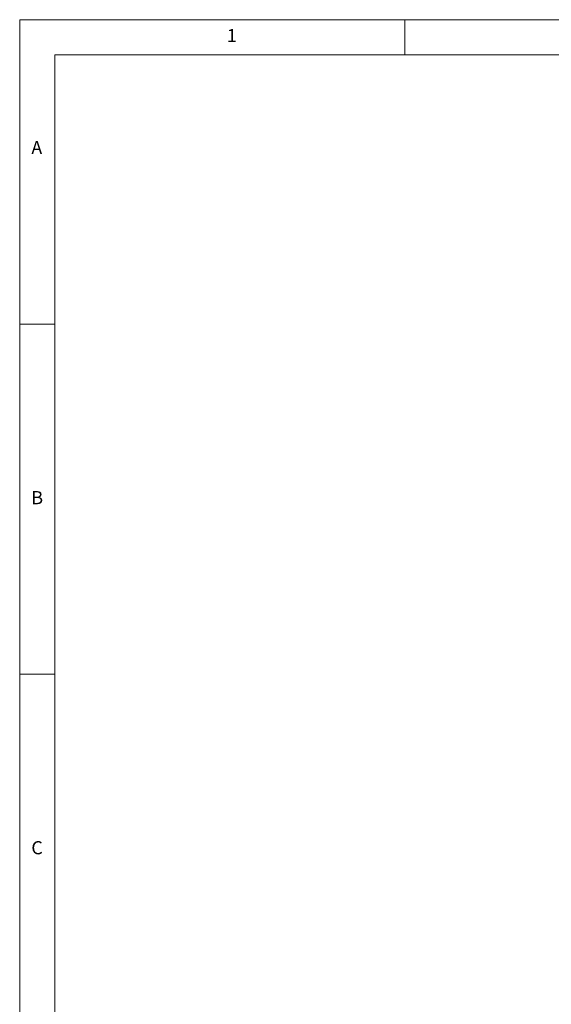
# Model space of a CAD drawing. Units: millimetres. Extents: x 0 to 6901, y 0 to 4830.
# Drawn here: x 0 to 1278, y 2463 to 4830 of the extents above; entities that cross this region are included whole.
import ezdxf

# ---------------------------------------------------------------- set-up
doc = ezdxf.new("R2010")
doc.units = ezdxf.units.MM
doc.styles.add('SLDTEXTSTYLE0', font='TXT', dxfattribs={"width": 0.75})

msp = doc.modelspace()

# ---------------------------------------------------------------- linework, layer by layer
at = {"color": 7, "linetype": 'Continuous', "lineweight": 0}
for p, q in [((6900.2, 4830.2), (0, 4830.2)), ((0, 4830.2), (0, 0)), ((925.6, 4746), (925.6, 4830.2)), ((6816.1, 4746), (84.1, 4746)), ((84.1, 4746), (84.1, 84.1)), ((84.1, 4098.1), (0, 4098.1)), ((0, 3256.6), (84.1, 3256.6))]:
    msp.add_line(p, q, dxfattribs=at)

# ---------------------------------------------------------------- texts
at = {"color": 7, "linetype": 'Continuous', "lineweight": 0, "char_height": 31.5, "attachment_point": 1, "style": 'SLDTEXTSTYLE0'}
for s, insert in [('1', (497.9, 4807.7)), ('A', (28, 4538.5)), ('B', (28, 3697)), ('C', (28, 2855.5))]:
    msp.add_mtext(s, dxfattribs=dict(at, insert=insert))

doc.saveas('drawing.dxf')
